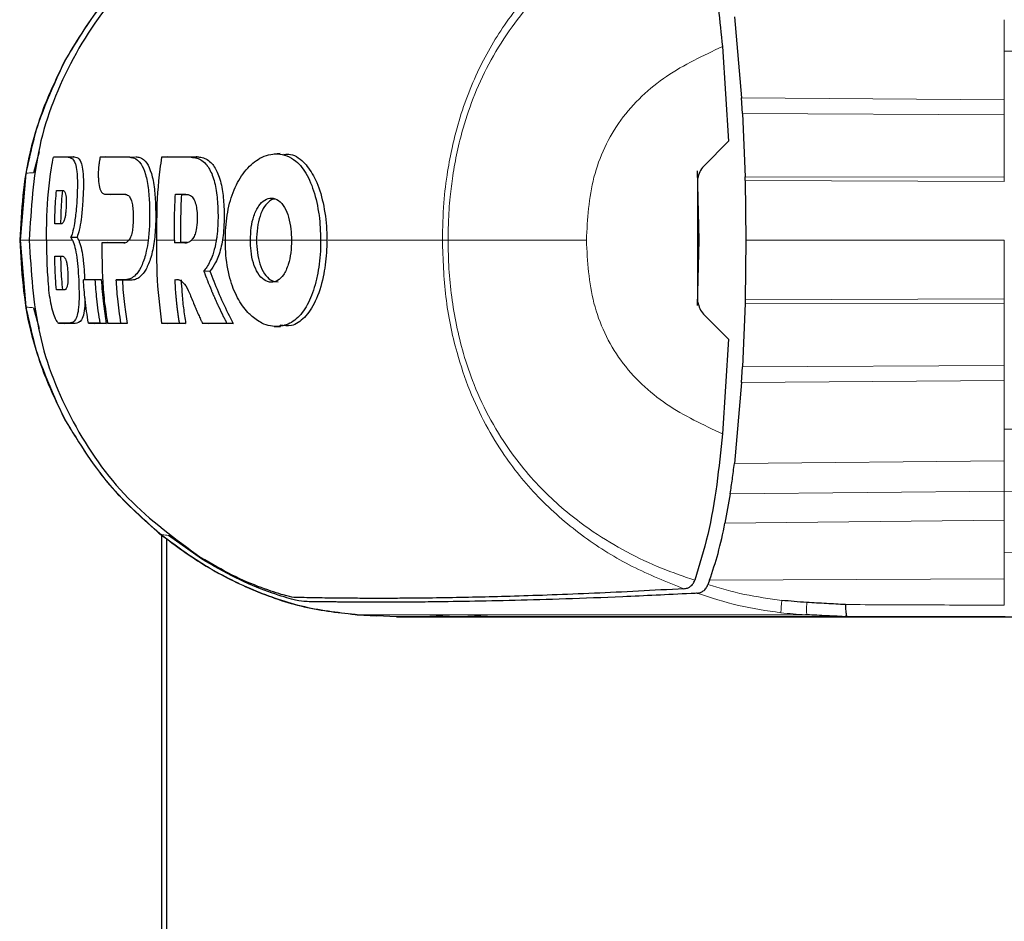
# Model space of a CAD drawing. Units: millimetres. Extents: x 0 to 210, y 0 to 297.
# Drawn here: x 57 to 60, y 179 to 182 of the extents above; entities that cross this region are included whole.
import ezdxf

# ---------------------------------------------------------------- set-up
doc = ezdxf.new("R2010")
doc.units = ezdxf.units.MM

msp = doc.modelspace()

# ---------------------------------------------------------------- linework, layer by layer
at = {"color": 7, "linetype": 'Continuous', "lineweight": 25}
for p, q in [((59.04349, 181.71628), (59.0616, 181.51069)), ((59.01317, 181.6407), (59.02847, 181.40111)), ((59.06392, 181.47123), (59.0616, 181.51069)), ((59.06392, 181.47123), (59.07044, 181.31105)), ((58.96575, 181.33838), (59.02848, 181.40111)), ((57.28419, 181.37404), (57.27047, 181.32151)), ((57.32053, 181.36056), (57.33557, 181.36156)), ((57.33557, 181.36156), (57.37339, 181.36156)), ((57.3734, 181.36156), (57.3717, 181.36156)), ((57.45347, 181.36156), (57.43856, 181.36056)), ((57.60908, 181.36157), (57.59431, 181.36057)), ((57.60908, 181.36157), (57.684, 181.36157)), ((57.68401, 181.36157), (57.68189, 181.36157)), ((57.89437, 181.36979), (57.87913, 181.36878)), ((57.9038, 181.36987), (57.9037, 181.36987)), ((57.54002, 181.35962), (57.53991, 181.35962)), ((57.25058, 181.3197), (57.23602, 181.15074)), ((58.949, 181.32604), (58.9537, 181.15075)), ((59.07069, 181.30176), (59.07045, 181.31105)), ((58.95131, 180.99392), (58.95131, 181.30755)), ((59.07069, 181.30177), (59.07264, 181.15074)), ((57.44938, 181.26714), (57.46438, 181.26613)), ((57.50348, 181.26607), (57.46484, 181.26612)), ((57.62902, 181.26706), (57.64439, 181.26606)), ((57.64439, 181.26606), (57.65899, 181.26606)), ((58.95131, 181.18522), (58.95278, 181.1852)), ((57.23602, 181.15074), (57.25058, 180.98178)), ((57.36477, 181.15845), (57.38032, 181.15863)), ((57.36888, 181.15074), (57.36477, 181.15845)), ((57.45795, 181.14515), (57.44324, 181.14415)), ((57.45795, 181.14515), (57.50113, 181.14515)), ((57.62684, 181.15074), (57.62684, 181.14415)), ((57.64227, 181.14515), (57.62684, 181.14415)), ((57.64227, 181.15073), (57.64227, 181.14515)), ((57.65922, 181.14515), (57.64227, 181.14515)), ((58.9537, 181.15075), (58.94927, 180.98526)), ((59.07264, 181.15074), (59.07069, 180.99971)), ((57.70088, 181.07281), (57.71659, 181.07247)), ((57.39633, 181.05063), (57.41102, 181.05163)), ((57.41102, 181.05163), (57.44167, 181.05163)), ((57.44167, 181.05163), (57.42644, 181.05063)), ((57.4795, 181.05063), (57.49486, 181.04963)), ((57.51723, 181.04963), (57.49486, 181.04963)), ((57.62812, 181.05115), (57.63653, 181.05066)), ((59.07044, 180.99043), (59.06392, 180.83025)), ((59.07069, 180.99971), (59.07044, 180.99043)), ((57.27046, 180.97996), (57.2842, 180.92735)), ((59.02847, 180.90034), (58.9657, 180.96312)), ((57.33395, 180.94093), (57.34923, 180.93992)), ((57.37575, 180.93992), (57.3494, 180.93992)), ((57.40915, 180.94092), (57.42408, 180.93992)), ((57.45435, 180.93992), (57.42408, 180.93992)), ((57.4389, 180.94092), (57.45435, 180.93992)), ((57.47214, 180.93992), (57.45725, 180.94092)), ((57.50694, 180.93992), (57.47214, 180.93992)), ((57.50694, 180.93992), (57.49146, 180.94092)), ((57.5943, 180.94093), (57.60907, 180.93993)), ((57.65503, 180.93993), (57.60907, 180.93993)), ((57.63943, 180.94093), (57.65503, 180.93993)), ((57.69718, 180.94093), (57.71208, 180.93993)), ((57.77524, 180.93993), (57.71208, 180.93993)), ((57.75908, 180.94093), (57.77524, 180.93993)), ((57.89548, 180.93162), (57.89574, 180.93162)), ((59.02848, 180.90034), (59.01318, 180.66073)), ((59.0616, 180.79079), (59.06392, 180.83025)), ((59.0616, 180.79079), (59.04349, 180.5852)), ((59.033, 180.5092), (59.01966, 180.43432)), ((57.59376, 180.40507), (57.59376, 178.4344)), ((57.60626, 180.39626), (57.60626, 178.4469)), ((57.69529, 180.34428), (57.61157, 180.40356)), ((58.94344, 180.28997), (58.94356, 180.29024)), ((58.98062, 180.29055), (58.97707, 180.28089)), ((58.97707, 180.28089), (58.97645, 180.27914)), ((58.08886, 180.20288), (58.13881, 180.20025)), ((58.08888, 180.2029), (58.08887, 180.2029)), ((58.18876, 180.19763), (58.08887, 180.20288)), ((58.08927, 180.2029), (58.08888, 180.2029)), ((58.18875, 180.19763), (58.08893, 180.20287)), ((58.18874, 180.19763), (58.48874, 180.19763)), ((58.18876, 180.19763), (58.18874, 180.19763)), ((58.18875, 180.19763), (58.18876, 180.19763)), ((58.45216, 180.19763), (58.35577, 180.19763)), ((58.45216, 180.19763), (58.45226, 180.19763)), ((58.89095, 180.19763), (59.00215, 180.19763)), ((59.00215, 180.19763), (59.00303, 180.19763)), ((59.22692, 180.20257), (59.22299, 180.20277)), ((59.72816, 180.19763), (59.32889, 180.19763)), ((59.41471, 180.19763), (59.41589, 180.19763)), ((59.41589, 180.19763), (60.52626, 180.19763))]:
    msp.add_line(p, q, dxfattribs=at)
at = {"color": 8, "linetype": 'Continuous', "lineweight": 18}
for p, q in [((59.72637, 181.70885), (59.72637, 181.62883)), ((60.52626, 181.63306), (59.72637, 181.62883)), ((59.72637, 181.62883), (59.72637, 181.5056)), ((59.0616, 181.51069), (59.72638, 181.5056)), ((59.72638, 181.46785), (59.72638, 181.5056)), ((59.72638, 181.46785), (59.06392, 181.47123)), ((59.72638, 181.46785), (59.72638, 181.31029)), ((57.35821, 181.36056), (57.37339, 181.36156)), ((57.51398, 181.36057), (57.52915, 181.36157)), ((57.66884, 181.36057), (57.684, 181.36157)), ((57.95968, 181.34163), (57.95966, 181.34163)), ((59.07044, 181.31105), (59.72638, 181.31029)), ((59.72638, 181.29952), (59.07069, 181.30177)), ((59.72638, 181.29952), (59.72638, 181.31029)), ((57.44991, 181.26712), (57.46484, 181.26612)), ((57.86039, 181.24303), (57.86039, 181.24303)), ((57.23524, 181.15072), (57.23545, 181.15072)), ((57.23545, 181.15075), (57.23602, 181.15074)), ((57.25721, 181.15074), (57.23602, 181.15074)), ((57.38566, 181.15073), (57.41365, 181.15073)), ((57.42585, 181.15073), (57.51231, 181.15073)), ((57.83459, 181.15073), (57.81903, 181.15074)), ((58.01235, 181.15073), (57.99664, 181.15074)), ((58.9537, 181.15071), (58.95131, 181.15071)), ((59.72638, 181.15074), (59.72638, 181.00196)), ((57.50218, 181.05063), (57.51723, 181.04963)), ((59.72638, 180.99119), (59.07044, 180.99043)), ((59.07069, 180.99971), (59.72638, 181.00196)), ((59.72638, 180.99119), (59.72638, 181.00196)), ((59.72638, 180.99119), (59.72638, 180.83363)), ((57.33422, 180.94092), (57.3494, 180.93992)), ((57.36056, 180.94092), (57.37575, 180.93992)), ((59.06392, 180.83025), (59.72638, 180.83363)), ((59.72638, 180.79588), (59.72638, 180.83363)), ((59.72638, 180.79588), (59.0616, 180.79079)), ((59.72638, 180.79588), (59.72638, 180.67265)), ((57.34912, 180.69746), (57.34875, 180.69786)), ((60.52626, 180.66842), (59.72637, 180.67265)), ((59.72637, 180.59263), (59.72637, 180.67265)), ((59.04349, 180.5852), (59.72637, 180.59263)), ((59.72637, 180.51543), (59.72637, 180.59263)), ((59.033, 180.5092), (59.72637, 180.51543)), ((60.52626, 180.50897), (59.72637, 180.51543)), ((59.72637, 180.44193), (59.72637, 180.51543)), ((59.72637, 180.44193), (59.01966, 180.43432)), ((59.72637, 180.36115), (59.72637, 180.44193)), ((57.59017, 180.40768), (57.58928, 180.4082)), ((60.52626, 180.35124), (59.72637, 180.36115)), ((59.72637, 180.29378), (59.72637, 180.36115)), ((59.72637, 180.29378), (58.98062, 180.29055)), ((59.72637, 180.22694), (59.72637, 180.29378)), ((58.08886, 180.20288), (58.08886, 180.20288)), ((58.08887, 180.20288), (58.08886, 180.20288)), ((58.09215, 180.20292), (58.08927, 180.2029)), ((58.35577, 180.19767), (58.25581, 180.20291)), ((58.45216, 180.19766), (58.3522, 180.2029)), ((58.65981, 180.20285), (58.6449, 180.20284))]:
    msp.add_line(p, q, dxfattribs=at)
for points, knots in [([(58.30467, 181.15073), (58.30536, 181.1824), (58.30664, 181.24071), (58.31632, 181.31993), (58.32825, 181.38312), (58.34952, 181.46803), (58.3881, 181.57385), (58.45956, 181.69903), (58.55003, 181.80906), (58.6577, 181.90149), (58.77997, 181.97851), (58.86903, 182.01416), (58.91569, 182.03283)], [0, 0, 0, 0, 0.082543, 0.1519988, 0.2078312, 0.250167, 0.380227, 0.5000845, 0.6246261, 0.7499979, 0.8690249, 1, 1, 1, 1]), ([(58.94344, 182.01148), (58.92436, 182.00509), (58.87918, 181.98997), (58.81352, 181.96153), (58.74678, 181.92684), (58.67828, 181.88452), (58.60776, 181.83079), (58.53894, 181.76445), (58.47809, 181.6902), (58.42671, 181.609), (58.38569, 181.5225), (58.35877, 181.44393), (58.34141, 181.3744), (58.33088, 181.31644), (58.32333, 181.25623), (58.31957, 181.20185), (58.31932, 181.1651), (58.31923, 181.15072)], [0, 0, 0, 0, 0.0528063, 0.1250755, 0.1875083, 0.2500389, 0.3360863, 0.4194151, 0.5000061, 0.5869707, 0.6702874, 0.7499725, 0.8037831, 0.8575995, 0.9039077, 0.9624175, 1, 1, 1, 1]), ([(57.59024, 181.89387), (57.54285, 181.85154), (57.4481, 181.76688), (57.3821, 181.6583), (57.34911, 181.60402)], [0, 0, 0, 0, 0.50009186, 1, 1, 1, 1]), ([(59.01316, 181.6407), (58.96463, 181.61803), (58.86767, 181.57272), (58.74828, 181.46096), (58.67791, 181.31185), (58.67193, 181.20446), (58.66894, 181.1507)], [0, 0, 0, 0, 0.250357, 0.5002229, 0.7498383, 1, 1, 1, 1]), ([(57.3484, 181.60361), (57.34839, 181.60362), (57.34834, 181.60375), (57.34875, 181.60389), (57.34911, 181.60402)], [0, 0, 0, 0, 0.1264589, 1, 1, 1, 1]), ([(57.25058, 181.3197), (57.25206, 181.32), (57.25503, 181.32061), (57.26528, 181.32122), (57.27041, 181.32152)], [0, 0, 0, 0, 0.5001043, 1, 1, 1, 1]), ([(57.25928, 181.15074), (57.26653, 181.15074), (57.27785, 181.15073), (57.29643, 181.15073), (57.30312, 181.15073)], [0, 0, 0, 0, 0.6398011, 1, 1, 1, 1]), ([(57.36888, 181.15074), (57.3552, 181.15074), (57.33079, 181.15074), (57.31157, 181.15074), (57.30312, 181.15074)], [0, 0, 0, 0, 0.5600502, 1, 1, 1, 1]), ([(57.41365, 181.15073), (57.41566, 181.15073), (57.41967, 181.15073), (57.42379, 181.15073), (57.42585, 181.15073)], [0, 0, 0, 0, 0.4999775, 1, 1, 1, 1]), ([(57.56054, 181.15074), (57.55102, 181.15074), (57.53403, 181.15074), (57.51813, 181.15074), (57.51114, 181.15074)], [0, 0, 0, 0, 0.55992517, 1, 1, 1, 1]), ([(57.62684, 181.15074), (57.61818, 181.15074), (57.60273, 181.15074), (57.58804, 181.15074), (57.58158, 181.15074)], [0, 0, 0, 0, 0.5599781, 1, 1, 1, 1]), ([(57.73263, 181.15074), (57.72057, 181.15074), (57.69902, 181.15074), (57.67867, 181.15074), (57.66971, 181.15074)], [0, 0, 0, 0, 0.5600749, 1, 1, 1, 1]), ([(57.74976, 181.15073), (57.75377, 181.15073), (57.7598, 181.15073), (57.76799, 181.15073), (57.77073, 181.15073)], [0, 0, 0, 0, 0.6655434, 1, 1, 1, 1]), ([(57.81903, 181.15074), (57.80693, 181.15074), (57.78533, 181.15074), (57.76475, 181.15074), (57.75569, 181.15074)], [0, 0, 0, 0, 0.5600442, 1, 1, 1, 1]), ([(57.83752, 181.15073), (57.86291, 181.15073), (57.88915, 181.15073), (57.92182, 181.15073), (57.9229, 181.15073)], [0, 0, 0, 0, 0.9670618, 1, 1, 1, 1]), ([(57.99664, 181.15074), (57.9826, 181.15074), (57.95751, 181.15074), (57.93348, 181.15074), (57.9229, 181.15074)], [0, 0, 0, 0, 0.55999475, 1, 1, 1, 1]), ([(58.01532, 181.15073), (58.04307, 181.15073), (58.12972, 181.15073), (58.23387, 181.15073), (58.30467, 181.15073)], [0, 0, 0, 0, 0.320217, 1, 1, 1, 1]), ([(58.9157, 180.26864), (58.8715, 180.28625), (58.78343, 180.32136), (58.66086, 180.39748), (58.55091, 180.49136), (58.46973, 180.58999), (58.41229, 180.68424), (58.37164, 180.77131), (58.33557, 180.87923), (58.30956, 181.00679), (58.3063, 181.10275), (58.30467, 181.15073)], [0, 0, 0, 0, 0.1240132, 0.2471551, 0.3746946, 0.4998724, 0.5786293, 0.6622079, 0.7499674, 0.8749695, 1, 1, 1, 1]), ([(58.31923, 181.15072), (58.31656, 181.15072), (58.31121, 181.15073), (58.30685, 181.15073), (58.30467, 181.15073)], [0, 0, 0, 0, 0.4999009, 1, 1, 1, 1]), ([(58.31923, 181.15072), (58.31954, 181.12664), (58.32016, 181.07878), (58.32749, 181.00691), (58.33947, 180.93523), (58.35773, 180.86084), (58.38539, 180.77979), (58.42566, 180.6941), (58.47521, 180.61577), (58.5276, 180.55051), (58.57874, 180.49778), (58.6316, 180.45216), (58.69477, 180.40591), (58.77007, 180.36106), (58.85622, 180.3199), (58.91523, 180.29965), (58.94344, 180.28997)], [0, 0, 0, 0, 0.0629552, 0.1250807, 0.1887027, 0.2528579, 0.3251989, 0.4123871, 0.4999734, 0.5671708, 0.6312451, 0.6921698, 0.7500036, 0.836318, 0.9217423, 1, 1, 1, 1]), ([(58.66893, 181.1507), (58.60853, 181.1507), (58.48774, 181.15071), (58.3754, 181.15072), (58.31923, 181.15072)], [0, 0, 0, 0, 0.5000402, 1, 1, 1, 1]), ([(59.01318, 180.66073), (58.96465, 180.68341), (58.86769, 180.72872), (58.74829, 180.84046), (58.67792, 180.98956), (58.67193, 181.09695), (58.66893, 181.1507)], [0, 0, 0, 0, 0.25036338, 0.50022451, 0.7498386, 1, 1, 1, 1]), ([(59.72638, 181.15074), (59.61719, 181.15075), (59.39875, 181.15079), (59.18137, 181.15075), (59.07264, 181.15074)], [0, 0, 0, 0, 0.4998206, 1, 1, 1, 1]), ([(57.27045, 180.97996), (57.26532, 180.98026), (57.25507, 180.98087), (57.25209, 180.98148), (57.25059, 180.98178)], [0, 0, 0, 0, 0.4999341, 1, 1, 1, 1]), ([(57.59017, 180.40768), (57.54278, 180.44999), (57.44802, 180.5346), (57.38208, 180.64318), (57.34912, 180.69746)], [0, 0, 0, 0, 0.5000471, 1, 1, 1, 1]), ([(58.09215, 180.20289), (58.0465, 180.208), (57.95517, 180.21823), (57.82461, 180.26412), (57.70089, 180.32549), (57.62707, 180.38029), (57.59017, 180.40768)], [0, 0, 0, 0, 0.2497234, 0.4996372, 0.749857, 1, 1, 1, 1]), ([(57.61149, 180.40345), (57.60617, 180.4041), (57.59552, 180.4054), (57.59195, 180.40692), (57.59017, 180.40768)], [0, 0, 0, 0, 0.4998983, 1, 1, 1, 1]), ([(58.97645, 180.27913), (59.0071, 180.27006), (59.06848, 180.25188), (59.13184, 180.24345), (59.16356, 180.23922)], [0, 0, 0, 0, 0.4993877, 1, 1, 1, 1]), ([(59.16113, 180.20793), (59.12508, 180.21302), (59.05299, 180.2232), (58.98392, 180.24591), (58.94939, 180.25725)], [0, 0, 0, 0, 0.500153, 1, 1, 1, 1]), ([(59.16356, 180.23922), (59.16316, 180.23519), (59.16236, 180.22712), (59.16161, 180.21761), (59.16116, 180.21067), (59.16114, 180.20884), (59.16113, 180.20793)], [0, 0, 0, 0, 0.2507217, 0.5012362, 0.7515012, 1, 1, 1, 1]), ([(59.22692, 180.20257), (59.22674, 180.20327), (59.22638, 180.20469), (59.22612, 180.21153), (59.22613, 180.22122), (59.22642, 180.22962), (59.22656, 180.23381)], [0, 0, 0, 0, 0.2495062, 0.4997924, 0.7500581, 1, 1, 1, 1]), ([(59.72637, 180.22694), (59.65927, 180.22717), (59.52506, 180.22764), (59.39112, 180.22819), (59.32414, 180.22847)], [0, 0, 0, 0, 0.4999997, 1, 1, 1, 1]), ([(58.25581, 180.20291), (58.23187, 180.20293), (58.18279, 180.20296), (58.13671, 180.20292), (58.10517, 180.20289), (58.09659, 180.20291), (58.09215, 180.20292)], [0, 0, 0, 0, 0.24384414, 0.49992314, 0.74145647, 1, 1, 1, 1]), ([(58.3522, 180.20292), (58.33439, 180.20292), (58.29884, 180.20292), (58.27013, 180.20292), (58.25581, 180.20292)], [0, 0, 0, 0, 0.5009186, 1, 1, 1, 1]), ([(58.6449, 180.20284), (58.58778, 180.20282), (58.47353, 180.20277), (58.39265, 180.20286), (58.3522, 180.2029)], [0, 0, 0, 0, 0.4999455, 1, 1, 1, 1]), ([(59.22299, 180.20277), (59.15181, 180.20284), (59.00913, 180.20299), (58.82019, 180.20295), (58.7132, 180.20289), (58.65981, 180.20285)], [0, 0, 0, 0, 0.3327706, 0.6670753, 1, 1, 1, 1]), ([(59.22299, 180.20277), (59.21268, 180.2034), (59.19203, 180.20465), (59.17144, 180.20684), (59.16113, 180.20793)], [0, 0, 0, 0, 0.4989088, 1, 1, 1, 1])]:
    msp.add_open_spline(points, degree=3, knots=knots, dxfattribs=at)
at = {"color": 7, "linetype": 'Continuous', "lineweight": 25}
for points, knots in [([(58.94356, 182.01121), (58.96031, 181.95217), (58.99406, 181.83319), (59.00677, 181.70519), (59.01317, 181.6407)], [0, 0, 0, 0, 0.4962299, 1, 1, 1, 1]), ([(57.69381, 181.9542), (57.6294, 181.90705), (57.50058, 181.81276), (57.36225, 181.61456), (57.27316, 181.39), (57.26391, 181.2305), (57.25928, 181.15074)], [0, 0, 0, 0, 0.2499922, 0.4999408, 0.7499237, 1, 1, 1, 1]), ([(57.59063, 181.89468), (57.53727, 181.84648), (57.44225, 181.76065), (57.37696, 181.65145), (57.34833, 181.60358)], [0, 0, 0, 0, 0.5615795, 1, 1, 1, 1]), ([(57.34835, 181.60361), (57.31426, 181.52855), (57.2487, 181.38421), (57.23955, 181.22643), (57.23516, 181.15069)], [0, 0, 0, 0, 0.5199792, 1, 1, 1, 1]), ([(57.34911, 181.60402), (57.327, 181.5586), (57.28278, 181.46777), (57.26132, 181.36905), (57.25058, 181.3197)], [0, 0, 0, 0, 0.5000359, 1, 1, 1, 1]), ([(57.37339, 181.36156), (57.37542, 181.36135), (57.38154, 181.36073), (57.38931, 181.35355), (57.39478, 181.33217), (57.39665, 181.30566), (57.39624, 181.27354), (57.39435, 181.23888), (57.39114, 181.20467), (57.38625, 181.17605), (57.3822, 181.16416), (57.38032, 181.15863)], [0, 0, 0, 0, 0.0941458, 0.2837741, 0.3913297, 0.4995706, 0.5981954, 0.692286, 0.8072554, 0.9101686, 1, 1, 1, 1]), ([(57.52915, 181.36157), (57.53237, 181.36129), (57.54208, 181.36046), (57.55616, 181.34976), (57.56898, 181.32212), (57.57641, 181.28316), (57.57958, 181.23249), (57.57959, 181.18013), (57.57367, 181.13007), (57.5632, 181.09298), (57.54785, 181.06378), (57.53197, 181.05102), (57.52094, 181.04998), (57.51723, 181.04963)], [0, 0, 0, 0, 0.05667719, 0.1709087, 0.26327787, 0.35617689, 0.43956541, 0.55243727, 0.6386069, 0.7249327, 0.80944555, 0.93585138, 1, 1, 1, 1]), ([(57.684, 181.36157), (57.68831, 181.36128), (57.7013, 181.36041), (57.72021, 181.34929), (57.73781, 181.32091), (57.74819, 181.28187), (57.75304, 181.23119), (57.75273, 181.17878), (57.74501, 181.12926), (57.73227, 181.09378), (57.72155, 181.07921), (57.71659, 181.07247)], [0, 0, 0, 0, 0.0726608, 0.2192146, 0.3329627, 0.4473332, 0.5518055, 0.6939227, 0.8008019, 0.907803, 1, 1, 1, 1]), ([(57.75569, 181.15074), (57.75574, 181.15604), (57.75596, 181.1828), (57.75978, 181.22021), (57.77252, 181.2683), (57.78831, 181.30253), (57.81329, 181.33656), (57.84505, 181.36301), (57.88884, 181.3733), (57.92533, 181.36091), (57.95425, 181.33069), (57.97529, 181.2922), (57.98739, 181.24636), (57.99498, 181.19914), (57.99591, 181.17201), (57.99664, 181.15074)], [0, 0, 0, 0, 0.0223547, 0.1127559, 0.1575981, 0.2480439, 0.2972697, 0.3964208, 0.5139464, 0.6460801, 0.6945332, 0.7913085, 0.8863537, 0.910875, 1, 1, 1, 1]), ([(57.9037, 181.36745), (57.90772, 181.36799), (57.92521, 181.37037), (57.94425, 181.35794), (57.95755, 181.34386), (57.95966, 181.34163)], [0, 0, 0, 0, 0.2005547, 0.8729632, 1, 1, 1, 1]), ([(57.30312, 181.15074), (57.30315, 181.16091), (57.30322, 181.18124), (57.30464, 181.2423), (57.30992, 181.30239), (57.31888, 181.35152), (57.32053, 181.36056)], [0, 0, 0, 0, 0.144695, 0.2893941, 0.8692162, 1, 1, 1, 1]), ([(57.35821, 181.36056), (57.35623, 181.36056), (57.35028, 181.36056), (57.34277, 181.36056), (57.332, 181.36056), (57.32544, 181.36056), (57.32053, 181.36056)], [0, 0, 0, 0, 0.1433998, 0.4302028, 0.5736026, 1, 1, 1, 1]), ([(57.35821, 181.36056), (57.35872, 181.36054), (57.36131, 181.36048), (57.3679, 181.35863), (57.37449, 181.35105), (57.37903, 181.33249), (57.38036, 181.32019), (57.38085, 181.30985), (57.38094, 181.30757), (57.38102, 181.30523), (57.38108, 181.30284), (57.38111, 181.30102), (57.38117, 181.29734), (57.38121, 181.28463), (57.38038, 181.26091), (57.3782, 181.22659), (57.37435, 181.19407), (57.36946, 181.17084), (57.36604, 181.16181), (57.36477, 181.15845)], [0, 0, 0, 0, 0.0238392, 0.1192697, 0.3119396, 0.3630296, 0.4663926, 0.472682, 0.4789713, 0.4915526, 0.497842, 0.5041313, 0.5104207, 0.5356036, 0.6304474, 0.7248444, 0.8405381, 0.9406071, 1, 1, 1, 1]), ([(57.43688, 181.3506), (57.43668, 181.34936), (57.43639, 181.34752), (57.43604, 181.34505), (57.43555, 181.34135), (57.43421, 181.32951), (57.43376, 181.3164), (57.43456, 181.29916), (57.43681, 181.28409), (57.44231, 181.26988), (57.44733, 181.26805), (57.44991, 181.26712)], [0, 0, 0, 0, 0.02886107, 0.04328838, 0.05771568, 0.11548644, 0.32125442, 0.37201154, 0.57766559, 0.78331438, 1, 1, 1, 1]), ([(57.43856, 181.36056), (57.43841, 181.35965), (57.43809, 181.35782), (57.43752, 181.3545), (57.43712, 181.35209), (57.43688, 181.3506)], [0, 0, 0, 0, 0.2750824, 0.5501646, 1, 1, 1, 1]), ([(57.51398, 181.36057), (57.5108, 181.36057), (57.4949, 181.36057), (57.46899, 181.36056), (57.44833, 181.36056), (57.43856, 181.36056)], [0, 0, 0, 0, 0.116472, 0.5823983, 1, 1, 1, 1]), ([(57.51398, 181.36057), (57.51729, 181.36028), (57.52729, 181.3594), (57.54144, 181.34819), (57.5541, 181.31972), (57.56122, 181.28073), (57.56378, 181.24007), (57.564, 181.20968), (57.56348, 181.18122), (57.56177, 181.16352), (57.56054, 181.15074)], [0, 0, 0, 0, 0.0972977, 0.2935666, 0.4456934, 0.5986382, 0.7380965, 0.8317798, 0.8784808, 1, 1, 1, 1]), ([(57.59431, 181.36057), (57.59279, 181.35069), (57.58521, 181.30124), (57.58128, 181.23099), (57.5815, 181.17085), (57.58158, 181.15074)], [0, 0, 0, 0, 0.1424446, 0.7132257, 1, 1, 1, 1]), ([(57.66884, 181.36057), (57.66471, 181.36057), (57.65229, 181.36057), (57.63363, 181.36057), (57.61293, 181.36057), (57.60052, 181.36057), (57.59431, 181.36057)], [0, 0, 0, 0, 0.1584801, 0.4754469, 0.7377039, 1, 1, 1, 1]), ([(57.66884, 181.36057), (57.66939, 181.36056), (57.6705, 181.36055), (57.67214, 181.36048), (57.67544, 181.36023), (57.68696, 181.35847), (57.69809, 181.35251), (57.70645, 181.34323), (57.70752, 181.34198), (57.70858, 181.34067), (57.71068, 181.33796), (57.71768, 181.32776), (57.72788, 181.3037), (57.73544, 181.26092), (57.73765, 181.21154), (57.73623, 181.17422), (57.73311, 181.15387), (57.73263, 181.15074)], [0, 0, 0, 0, 0.0123997, 0.0247995, 0.0371992, 0.0868151, 0.2871623, 0.2966518, 0.3061413, 0.3156308, 0.3251204, 0.3631043, 0.5120818, 0.6613154, 0.8014959, 0.9694723, 1, 1, 1, 1]), ([(57.95966, 181.34163), (57.96825, 181.32983), (57.98637, 181.30496), (58.00418, 181.24629), (58.01169, 181.19182), (58.0122, 181.15959), (58.01235, 181.15073)], [0, 0, 0, 0, 0.2746964, 0.5793812, 0.8844908, 1, 1, 1, 1]), ([(58.96575, 181.33838), (58.96192, 181.33363), (58.95457, 181.32453), (58.95236, 181.31305), (58.95131, 181.30755)], [0, 0, 0, 0, 0.5215553, 1, 1, 1, 1]), ([(57.32376, 181.19179), (57.324, 181.20177), (57.32445, 181.22098), (57.32592, 181.24938), (57.32753, 181.26776), (57.32833, 181.27695)], [0, 0, 0, 0, 0.3512307, 0.6754921, 1, 1, 1, 1]), ([(57.32833, 181.27695), (57.3308, 181.27695), (57.33574, 181.27695), (57.34098, 181.27695), (57.3436, 181.27695)], [0, 0, 0, 0, 0.4999954, 1, 1, 1, 1]), ([(57.34316, 181.27695), (57.34232, 181.26733), (57.34064, 181.2482), (57.33923, 181.21979), (57.33879, 181.20101), (57.33858, 181.19179)], [0, 0, 0, 0, 0.33948903, 0.67550113, 1, 1, 1, 1]), ([(57.3436, 181.27695), (57.34385, 181.27694), (57.3451, 181.27689), (57.34785, 181.27569), (57.35083, 181.27074), (57.35259, 181.26027), (57.3531, 181.24977), (57.35288, 181.23748), (57.35229, 181.22697), (57.3513, 181.21684), (57.34998, 181.20819), (57.34754, 181.19933), (57.34384, 181.19279), (57.34094, 181.19216), (57.33924, 181.19179)], [0, 0, 0, 0, 0.0232362, 0.1163606, 0.2629224, 0.3348678, 0.4071134, 0.4755954, 0.5586064, 0.59512, 0.666599, 0.7375149, 0.8462024, 1, 1, 1, 1]), ([(57.44991, 181.26712), (57.45273, 181.26712), (57.46121, 181.2671), (57.47787, 181.26708), (57.49246, 181.26706), (57.50085, 181.26705)], [0, 0, 0, 0, 0.1754634, 0.5263955, 1, 1, 1, 1]), ([(57.50085, 181.26705), (57.50404, 181.26656), (57.50937, 181.26576), (57.51579, 181.25701), (57.51976, 181.24466), (57.52221, 181.22755), (57.52278, 181.20632), (57.52189, 181.18498), (57.51895, 181.16742), (57.51517, 181.15656), (57.51231, 181.15243), (57.51114, 181.15074)], [0, 0, 0, 0, 0.1708971, 0.2846751, 0.3815918, 0.4785671, 0.605804, 0.7390583, 0.8360276, 0.9331616, 1, 1, 1, 1]), ([(57.62684, 181.15074), (57.62683, 181.16117), (57.62681, 181.18204), (57.62689, 181.22083), (57.6282, 181.24915), (57.62902, 181.26706)], [0, 0, 0, 0, 0.2689963, 0.5379969, 1, 1, 1, 1]), ([(57.62902, 181.26706), (57.63338, 181.26706), (57.64208, 181.26706), (57.65104, 181.26706), (57.65551, 181.26706)], [0, 0, 0, 0, 0.5000013, 1, 1, 1, 1]), ([(57.64439, 181.26606), (57.64384, 181.25553), (57.64275, 181.23448), (57.64219, 181.19603), (57.64224, 181.16811), (57.64227, 181.15073)], [0, 0, 0, 0, 0.2740688, 0.5481183, 1, 1, 1, 1]), ([(57.65551, 181.26706), (57.65966, 181.26657), (57.66655, 181.26575), (57.67541, 181.25667), (57.6809, 181.24308), (57.68405, 181.22402), (57.68458, 181.20152), (57.68276, 181.17912), (57.67792, 181.1625), (57.67334, 181.15456), (57.67045, 181.15152), (57.66971, 181.15074)], [0, 0, 0, 0, 0.1710241, 0.2843889, 0.3988335, 0.4956576, 0.6320493, 0.7762643, 0.8718355, 0.9673028, 1, 1, 1, 1]), ([(57.81903, 181.15074), (57.81935, 181.16146), (57.82001, 181.18295), (57.82704, 181.2137), (57.83899, 181.23859), (57.85494, 181.25409), (57.87259, 181.25889), (57.89047, 181.25337), (57.90568, 181.2356), (57.91619, 181.20948), (57.92206, 181.18037), (57.92263, 181.16012), (57.9229, 181.15074)], [0, 0, 0, 0, 0.0980344, 0.1965324, 0.3026588, 0.4021329, 0.5033878, 0.6127529, 0.7186338, 0.8145465, 0.9140911, 1, 1, 1, 1]), ([(57.86039, 181.24303), (57.8597, 181.24225), (57.85405, 181.23585), (57.8449, 181.21964), (57.83699, 181.19025), (57.83467, 181.16626), (57.8346, 181.15294), (57.83459, 181.15073)], [0, 0, 0, 0, 0.041778, 0.3436919, 0.6353663, 0.939462, 1, 1, 1, 1]), ([(57.88206, 181.25472), (57.88013, 181.25472), (57.87257, 181.25471), (57.86559, 181.24802), (57.86039, 181.24303)], [0, 0, 0, 0, 0.2549389, 1, 1, 1, 1]), ([(57.33924, 181.19179), (57.33659, 181.19179), (57.33128, 181.19179), (57.32627, 181.19179), (57.32376, 181.19179)], [0, 0, 0, 0, 0.5000089, 1, 1, 1, 1]), ([(57.23516, 181.1508), (57.2397, 181.07381), (57.249, 180.916), (57.3147, 180.77174), (57.34835, 180.69787)], [0, 0, 0, 0, 0.4878833, 1, 1, 1, 1]), ([(57.25928, 181.15074), (57.26391, 181.07097), (57.27316, 180.91145), (57.36227, 180.68687), (57.50063, 180.48866), (57.62947, 180.39438), (57.6939, 180.34723)], [0, 0, 0, 0, 0.2500756, 0.5000588, 0.7500076, 1, 1, 1, 1]), ([(57.30312, 181.15074), (57.30312, 181.14948), (57.30312, 181.14696), (57.30313, 181.14382), (57.30314, 181.1413), (57.30315, 181.13753), (57.30323, 181.12431), (57.30352, 181.1067), (57.3046, 181.07084), (57.3067, 181.0451), (57.3084, 181.02439)], [0, 0, 0, 0, 0.0298423, 0.0596845, 0.0746057, 0.0895268, 0.1492114, 0.3879583, 0.5073292, 1, 1, 1, 1]), ([(57.36888, 181.15074), (57.371, 181.14525), (57.37525, 181.13424), (57.38005, 181.10749), (57.38307, 181.07554), (57.38507, 181.03915), (57.38568, 181.00291), (57.38432, 180.98038), (57.38196, 180.96473), (57.37734, 180.949), (57.36931, 180.94178), (57.36282, 180.94114), (57.36056, 180.94092)], [0, 0, 0, 0, 0.0927404, 0.1859572, 0.279093, 0.3769825, 0.4948815, 0.597366, 0.6207961, 0.7153652, 0.9008753, 1, 1, 1, 1]), ([(57.38032, 181.15863), (57.38169, 181.15617), (57.38528, 181.14975), (57.39053, 181.13361), (57.39425, 181.11394), (57.39668, 181.09194), (57.39854, 181.07292), (57.39915, 181.05649), (57.39937, 181.05083)], [0, 0, 0, 0, 0.1403279, 0.3667663, 0.5943102, 0.6509233, 0.8798969, 1, 1, 1, 1]), ([(57.44324, 181.14415), (57.44325, 181.13418), (57.44325, 181.10428), (57.4442, 181.05536), (57.44858, 180.99744), (57.45436, 180.95978), (57.45725, 180.94092)], [0, 0, 0, 0, 0.1466032, 0.439858, 0.7194254, 1, 1, 1, 1]), ([(57.4984, 181.14415), (57.48878, 181.14415), (57.46954, 181.14415), (57.45201, 181.14415), (57.44324, 181.14415)], [0, 0, 0, 0, 0.499958, 1, 1, 1, 1]), ([(57.4984, 181.14415), (57.50173, 181.14455), (57.50607, 181.14508), (57.51019, 181.14967), (57.51114, 181.15074)], [0, 0, 0, 0, 0.7686906, 1, 1, 1, 1]), ([(57.56054, 181.15074), (57.559, 181.14109), (57.55521, 181.11727), (57.54495, 181.08671), (57.52874, 181.0598), (57.5148, 181.05199), (57.50505, 181.0507), (57.50314, 181.05066), (57.50218, 181.05063)], [0, 0, 0, 0, 0.1457098, 0.3598721, 0.5757657, 0.9166285, 0.9582975, 1, 1, 1, 1]), ([(57.58158, 181.15074), (57.58158, 181.1495), (57.58157, 181.14703), (57.58157, 181.14332), (57.58156, 181.1359), (57.58156, 181.10994), (57.5815, 181.04345), (57.58913, 180.98236), (57.5943, 180.94093)], [0, 0, 0, 0, 0.01763, 0.0352599, 0.0528899, 0.1234098, 0.4055111, 1, 1, 1, 1]), ([(57.65332, 181.14415), (57.64885, 181.14415), (57.6399, 181.14415), (57.63119, 181.14415), (57.62684, 181.14415)], [0, 0, 0, 0, 0.5000042, 1, 1, 1, 1]), ([(57.65332, 181.14415), (57.6561, 181.1443), (57.66165, 181.14461), (57.66702, 181.1487), (57.66971, 181.15074)], [0, 0, 0, 0, 0.5002832, 1, 1, 1, 1]), ([(57.73263, 181.15074), (57.73253, 181.15011), (57.73201, 181.147), (57.72955, 181.13405), (57.72276, 181.1091), (57.71291, 181.08901), (57.70475, 181.07744), (57.70217, 181.07436), (57.70088, 181.07281)], [0, 0, 0, 0, 0.0182767, 0.0914144, 0.3859727, 0.8126798, 0.906162, 1, 1, 1, 1]), ([(57.81977, 180.9607), (57.81737, 180.96306), (57.80526, 180.97491), (57.78527, 181.00323), (57.76438, 181.05538), (57.75632, 181.10776), (57.75584, 181.14094), (57.75569, 181.15074)], [0, 0, 0, 0, 0.0636914, 0.320541, 0.5778717, 0.8753108, 1, 1, 1, 1]), ([(57.9229, 181.15074), (57.92255, 181.14004), (57.92186, 181.1186), (57.91494, 181.08748), (57.90346, 181.06218), (57.88807, 181.04704), (57.87105, 181.04272), (57.85326, 181.04815), (57.8371, 181.06562), (57.8257, 181.09213), (57.81978, 181.12158), (57.81926, 181.14163), (57.81903, 181.15074)], [0, 0, 0, 0, 0.0978616, 0.1961497, 0.3051535, 0.4028663, 0.499566, 0.6066092, 0.7152816, 0.8164247, 0.9165346, 1, 1, 1, 1]), ([(57.99664, 181.15074), (57.99664, 181.1494), (57.99664, 181.14671), (57.99659, 181.14268), (57.99642, 181.13463), (57.99527, 181.1063), (57.99147, 181.07688), (57.98436, 181.04491), (57.97591, 181.01424), (57.95743, 180.97364), (57.92726, 180.94145), (57.88958, 180.92951), (57.85217, 180.93508), (57.82904, 180.95337), (57.81977, 180.9607)], [0, 0, 0, 0, 0.00844737, 0.01689474, 0.02534213, 0.05914845, 0.19573836, 0.21263562, 0.28040637, 0.41735591, 0.55868225, 0.70885494, 0.88330736, 1, 1, 1, 1]), ([(57.83459, 181.15073), (57.83462, 181.14813), (57.83472, 181.13504), (57.83698, 181.11147), (57.84464, 181.08232), (57.85738, 181.05991), (57.87296, 181.0465), (57.88371, 181.04601), (57.88891, 181.04578)], [0, 0, 0, 0, 0.04693522, 0.23619769, 0.42624939, 0.62899424, 0.82045208, 1, 1, 1, 1]), ([(58.01235, 181.15073), (58.01215, 181.14022), (58.01154, 181.1085), (58.00377, 181.05329), (57.98519, 180.99418), (57.95668, 180.95268), (57.92533, 180.93116), (57.9036, 180.9343), (57.894, 180.93569)], [0, 0, 0, 0, 0.0869053, 0.2621074, 0.4663397, 0.6590144, 0.8493882, 1, 1, 1, 1]), ([(57.32373, 181.10997), (57.32687, 181.10997), (57.33315, 181.10997), (57.33989, 181.10997), (57.34326, 181.10997)], [0, 0, 0, 0, 0.4999862, 1, 1, 1, 1]), ([(57.32828, 181.02481), (57.32742, 181.03476), (57.32577, 181.0539), (57.32437, 181.08231), (57.32395, 181.10075), (57.32373, 181.10997)], [0, 0, 0, 0, 0.35125286, 0.67553123, 1, 1, 1, 1]), ([(57.33856, 181.10997), (57.33878, 181.10032), (57.33922, 181.08112), (57.34066, 181.05271), (57.34231, 181.034), (57.34311, 181.02481)], [0, 0, 0, 0, 0.3394969, 0.6754924, 1, 1, 1, 1]), ([(57.34326, 181.10997), (57.34352, 181.10996), (57.34481, 181.10991), (57.3478, 181.1087), (57.35146, 181.10367), (57.35437, 181.09294), (57.35603, 181.08141), (57.35696, 181.06764), (57.35731, 181.05403), (57.35681, 181.0426), (57.35577, 181.03589), (57.35402, 181.02964), (57.35136, 181.02549), (57.34881, 181.02503), (57.34755, 181.02481)], [0, 0, 0, 0, 0.02324251, 0.11638931, 0.26602272, 0.33959441, 0.41346906, 0.49922958, 0.58747694, 0.65761707, 0.72774994, 0.76434055, 0.88412192, 1, 1, 1, 1]), ([(57.70088, 181.07281), (57.70127, 181.07175), (57.70185, 181.07015), (57.70284, 181.0675), (57.70363, 181.06537), (57.70442, 181.06325), (57.70522, 181.06113), (57.70603, 181.05901), (57.70684, 181.05689), (57.70806, 181.05371), (57.71238, 181.04259), (57.71688, 181.03152), (57.72109, 181.02154), (57.72199, 181.01944), (57.72288, 181.01734), (57.72378, 181.01524), (57.72469, 181.01314), (57.7256, 181.01105), (57.72652, 181.00895), (57.72744, 181.00686), (57.72836, 181.00477), (57.72906, 181.0032), (57.72999, 181.00111), (57.73093, 180.99902), (57.73187, 180.99693), (57.73281, 180.99485), (57.73376, 180.99276), (57.73472, 180.99068), (57.73616, 180.98755), (57.74124, 180.97663), (57.7466, 180.96556), (57.75144, 180.95589), (57.75252, 180.95374), (57.7536, 180.9516), (57.75469, 180.94947), (57.75578, 180.94733), (57.75687, 180.94519), (57.75798, 180.94306), (57.75871, 180.94164), (57.75908, 180.94093)], [0, 0, 0, 0, 0.0237841, 0.0356761, 0.0594602, 0.0713522, 0.0832442, 0.1070283, 0.1189203, 0.1308124, 0.1783807, 0.3686642, 0.3805563, 0.4043403, 0.4162324, 0.4281244, 0.4519085, 0.4638005, 0.4756925, 0.4994766, 0.5113686, 0.5232607, 0.5351527, 0.5589368, 0.5708288, 0.5827208, 0.6065049, 0.6183969, 0.630289, 0.6778573, 0.8681409, 0.8846227, 0.9011044, 0.9175862, 0.934068, 0.9505498, 0.9670316, 0.9835158, 1, 1, 1, 1]), ([(57.71659, 181.07247), (57.71977, 181.06396), (57.72974, 181.03724), (57.74857, 180.99279), (57.76634, 180.95756), (57.77524, 180.93993)], [0, 0, 0, 0, 0.18929507, 0.59419913, 1, 1, 1, 1]), ([(57.40915, 180.94092), (57.4075, 180.95078), (57.4042, 180.97051), (57.39953, 181.00706), (57.39756, 181.03383), (57.39633, 181.05063)], [0, 0, 0, 0, 0.2714695, 0.5429384, 1, 1, 1, 1]), ([(57.42644, 181.05063), (57.42125, 181.05063), (57.41088, 181.05063), (57.40118, 181.05063), (57.39633, 181.05063)], [0, 0, 0, 0, 0.5000419, 1, 1, 1, 1]), ([(57.4389, 180.94092), (57.43723, 180.95113), (57.4339, 180.97154), (57.42941, 181.0081), (57.42757, 181.03453), (57.42644, 181.05063)], [0, 0, 0, 0, 0.280862, 0.5617231, 1, 1, 1, 1]), ([(57.44167, 181.05163), (57.44232, 181.04131), (57.44364, 181.02066), (57.44745, 180.98335), (57.45171, 180.95652), (57.45435, 180.93992)], [0, 0, 0, 0, 0.2758264, 0.5516541, 1, 1, 1, 1]), ([(57.50218, 181.05063), (57.49787, 181.05063), (57.49018, 181.05063), (57.48276, 181.05063), (57.4795, 181.05063)], [0, 0, 0, 0, 0.5599951, 1, 1, 1, 1]), ([(57.49146, 180.94092), (57.48983, 180.95116), (57.48659, 180.97164), (57.48227, 181.00821), (57.48054, 181.03459), (57.4795, 181.05063)], [0, 0, 0, 0, 0.2816927, 0.5633843, 1, 1, 1, 1]), ([(57.49486, 181.04963), (57.4955, 181.03928), (57.49678, 181.01859), (57.50044, 180.98195), (57.50449, 180.95581), (57.50694, 180.93992)], [0, 0, 0, 0, 0.2816571, 0.5633156, 1, 1, 1, 1]), ([(57.63943, 180.94093), (57.63923, 180.94221), (57.63892, 180.94415), (57.63851, 180.94672), (57.63822, 180.94866), (57.63792, 180.95059), (57.63763, 180.95253), (57.63734, 180.95446), (57.63706, 180.9564), (57.63678, 180.95834), (57.63651, 180.96028), (57.63615, 180.96286), (57.6358, 180.96544), (57.63545, 180.96803), (57.6352, 180.96997), (57.63495, 180.97191), (57.6347, 180.97385), (57.63446, 180.9758), (57.63422, 180.97774), (57.63399, 180.97968), (57.63376, 180.98162), (57.63353, 180.98357), (57.63331, 180.98551), (57.63302, 180.9881), (57.63274, 180.9907), (57.63246, 180.99329), (57.63226, 180.99524), (57.63206, 180.99719), (57.63187, 180.99913), (57.63168, 181.00108), (57.63149, 181.00303), (57.63131, 181.00498), (57.63113, 181.00693), (57.63095, 181.00887), (57.63061, 181.01277), (57.62944, 181.02685), (57.62871, 181.0403), (57.62812, 181.05115)], [0, 0, 0, 0, 0.03530328, 0.05295488, 0.07060649, 0.0882581, 0.10590971, 0.12356132, 0.14121293, 0.15886454, 0.17651614, 0.19416775, 0.22947103, 0.24712264, 0.26477425, 0.28242585, 0.30007746, 0.31772907, 0.33538068, 0.35303229, 0.3706839, 0.3883355, 0.40598711, 0.42363872, 0.45894199, 0.4765936, 0.49424521, 0.51189682, 0.52954843, 0.54720003, 0.56485164, 0.58250325, 0.60015486, 0.61780647, 0.63545807, 0.70606503, 1, 1, 1, 1]), ([(57.63213, 181.05103), (57.63335, 181.05108), (57.63657, 181.05119), (57.63985, 181.04967), (57.64189, 181.04872)], [0, 0, 0, 0, 0.3769635, 1, 1, 1, 1]), ([(57.64189, 181.04872), (57.64533, 181.04616), (57.65356, 181.04003), (57.665, 181.01673), (57.67281, 180.99728), (57.67683, 180.98727)], [0, 0, 0, 0, 0.2581514, 0.6180576, 1, 1, 1, 1]), ([(57.64359, 181.05025), (57.64418, 181.03972), (57.64552, 181.01601), (57.64914, 180.97917), (57.65306, 180.95302), (57.65503, 180.93993)], [0, 0, 0, 0, 0.2850096, 0.6421987, 1, 1, 1, 1]), ([(57.3084, 181.02439), (57.30951, 181.01545), (57.31174, 180.99759), (57.31742, 180.97323), (57.32291, 180.95684), (57.3284, 180.94538), (57.33188, 180.94122), (57.33386, 180.94096), (57.33422, 180.94092)], [0, 0, 0, 0, 0.2038851, 0.4073613, 0.6298619, 0.7429971, 0.9534732, 1, 1, 1, 1]), ([(57.34755, 181.02481), (57.34422, 181.02481), (57.33756, 181.02481), (57.33138, 181.02481), (57.32828, 181.02481)], [0, 0, 0, 0, 0.5000086, 1, 1, 1, 1]), ([(57.40023, 181.00461), (57.40024, 180.99991), (57.40026, 180.98433), (57.39753, 180.96322), (57.38986, 180.94225), (57.38131, 180.94084), (57.37575, 180.93992)], [0, 0, 0, 0, 0.0846624, 0.280386, 0.5315482, 1, 1, 1, 1]), ([(57.67683, 180.98727), (57.67703, 180.98678), (57.67744, 180.98579), (57.67805, 180.98431), (57.67887, 180.98234), (57.6799, 180.97988), (57.68239, 180.97398), (57.68625, 180.96501), (57.69025, 180.95604), (57.69299, 180.94999), (57.69438, 180.94696), (57.69577, 180.94394), (57.69671, 180.94193), (57.69718, 180.94093)], [0, 0, 0, 0, 0.0317071, 0.0634141, 0.0951212, 0.1585354, 0.2219496, 0.4756096, 0.7377888, 0.8033404, 0.868892, 0.9344458, 1, 1, 1, 1]), ([(58.95131, 180.99392), (58.95239, 180.98831), (58.95461, 180.97683), (58.96195, 180.96775), (58.9657, 180.96312)], [0, 0, 0, 0, 0.4895721, 1, 1, 1, 1]), ([(57.25058, 180.98178), (57.26132, 180.93243), (57.28281, 180.83372), (57.32702, 180.74288), (57.34912, 180.69746)], [0, 0, 0, 0, 0.4999656, 1, 1, 1, 1]), ([(57.36056, 180.94092), (57.35539, 180.94092), (57.34617, 180.94092), (57.33787, 180.94092), (57.33422, 180.94092)], [0, 0, 0, 0, 0.559998, 1, 1, 1, 1]), ([(57.4389, 180.94092), (57.43316, 180.94092), (57.42291, 180.94092), (57.41335, 180.94092), (57.40915, 180.94092)], [0, 0, 0, 0, 0.5600002, 1, 1, 1, 1]), ([(57.45725, 180.94092), (57.46014, 180.94092), (57.46591, 180.94092), (57.4772, 180.94092), (57.48587, 180.94092), (57.49146, 180.94092)], [0, 0, 0, 0, 0.26225283, 0.52450569, 1, 1, 1, 1]), ([(57.5943, 180.94093), (57.59816, 180.94093), (57.60586, 180.94093), (57.62079, 180.94093), (57.63215, 180.94093), (57.63943, 180.94093)], [0, 0, 0, 0, 0.2639166, 0.5278332, 1, 1, 1, 1]), ([(57.69718, 180.94093), (57.69776, 180.94093), (57.69863, 180.94093), (57.69979, 180.94093), (57.70066, 180.94093), (57.70153, 180.94093), (57.70241, 180.94093), (57.70328, 180.94093), (57.70416, 180.94093), (57.70503, 180.94093), (57.70591, 180.94093), (57.70679, 180.94093), (57.70767, 180.94093), (57.70884, 180.94093), (57.71002, 180.94093), (57.7112, 180.94093), (57.71208, 180.94093), (57.71296, 180.94093), (57.71385, 180.94093), (57.71474, 180.94093), (57.71651, 180.94093), (57.72275, 180.94093), (57.73703, 180.94093), (57.75053, 180.94093), (57.75908, 180.94093)], [0, 0, 0, 0, 0.0291293, 0.0436939, 0.0582586, 0.0728232, 0.0873878, 0.1019525, 0.1165171, 0.1310817, 0.1456464, 0.160211, 0.1747757, 0.1893403, 0.2184696, 0.2330342, 0.2475988, 0.2621635, 0.2767281, 0.2912928, 0.3058574, 0.364116, 0.5971523, 1, 1, 1, 1]), ([(57.879, 180.93272), (57.88154, 180.93255), (57.88666, 180.93221), (57.89178, 180.93187), (57.89437, 180.9317)], [0, 0, 0, 0, 0.4958792, 1, 1, 1, 1]), ([(57.34834, 180.69788), (57.38614, 180.63663), (57.45353, 180.52744), (57.54884, 180.44358), (57.59068, 180.40676)], [0, 0, 0, 0, 0.5609932, 1, 1, 1, 1]), ([(59.01318, 180.66073), (59.0088, 180.61773), (59.00005, 180.53158), (58.97872, 180.406), (58.9551, 180.32825), (58.94356, 180.29024)], [0, 0, 0, 0, 0.3375392, 0.6761587, 1, 1, 1, 1]), ([(59.03301, 180.5092), (59.03479, 180.52131), (59.03853, 180.54658), (59.0418, 180.57198), (59.04351, 180.58521)], [0, 0, 0, 0, 0.4793261, 1, 1, 1, 1]), ([(58.98063, 180.29055), (58.98815, 180.31279), (59.00379, 180.35905), (59.01422, 180.40857), (59.01964, 180.43428)], [0, 0, 0, 0, 0.48083831, 1, 1, 1, 1]), ([(57.58635, 180.4103), (57.62346, 180.38244), (57.69765, 180.32672), (57.82227, 180.26425), (57.95403, 180.21771), (58.04629, 180.2077), (58.0924, 180.20269)], [0, 0, 0, 0, 0.2501613, 0.5002507, 0.750224, 1, 1, 1, 1]), ([(57.92913, 180.24667), (57.9221, 180.24789), (57.90804, 180.25033), (57.84923, 180.26933), (57.77367, 180.30075), (57.72054, 180.3317), (57.6939, 180.34723)], [0, 0, 0, 0, 0.2498035, 0.499662, 0.7490681, 1, 1, 1, 1]), ([(57.95396, 180.23609), (57.94614, 180.23722), (57.93088, 180.23942), (57.86545, 180.25963), (57.78287, 180.2931), (57.72451, 180.32721), (57.69529, 180.34428)], [0, 0, 0, 0, 0.2558772, 0.4994929, 0.7494184, 1, 1, 1, 1]), ([(58.91569, 180.26862), (58.91865, 180.26902), (58.92415, 180.26975), (58.93204, 180.27389), (58.93885, 180.28024), (58.94196, 180.28683), (58.94344, 180.28997)], [0, 0, 0, 0, 0.2761557, 0.5128792, 0.7675408, 1, 1, 1, 1]), ([(58.9157, 180.26864), (58.87686, 180.26647), (58.79784, 180.26208), (58.68677, 180.25688), (58.58221, 180.25265), (58.4869, 180.2495), (58.39946, 180.2472), (58.3172, 180.24558), (58.25008, 180.2447), (58.19514, 180.24431), (58.14999, 180.24419), (58.10511, 180.24425), (58.06459, 180.24449), (58.02935, 180.24485), (57.99699, 180.24531), (57.96798, 180.24583), (57.945, 180.24631), (57.93375, 180.24656), (57.92912, 180.24667)], [0, 0, 0, 0, 0.06833355, 0.13903064, 0.21221842, 0.28244058, 0.35070451, 0.42303473, 0.49959337, 0.54730301, 0.59971693, 0.65696173, 0.71917167, 0.77309615, 0.82678818, 0.89496321, 0.95683609, 1, 1, 1, 1]), ([(58.94941, 180.25725), (58.95211, 180.25765), (58.95741, 180.25844), (58.96503, 180.26283), (58.97196, 180.26923), (58.97501, 180.27594), (58.97646, 180.27913)], [0, 0, 0, 0, 0.2557165, 0.5004012, 0.7628263, 1, 1, 1, 1]), ([(58.94939, 180.25723), (58.94879, 180.2572), (58.94354, 180.25694), (58.87781, 180.25363), (58.76247, 180.24805), (58.61503, 180.24259), (58.48588, 180.23884), (58.36954, 180.23636), (58.29049, 180.23527), (58.23953, 180.23483), (58.21161, 180.23466), (58.18412, 180.23455), (58.15879, 180.2345), (58.1352, 180.23451), (58.11302, 180.23456), (58.09074, 180.23465), (58.07252, 180.23476), (58.05635, 180.23488), (58.04322, 180.235), (58.02931, 180.23513), (58.0156, 180.23527), (57.99525, 180.2355), (57.97349, 180.23578), (57.95986, 180.23596), (57.95393, 180.23603)], [0, 0, 0, 0, 0.0010139, 0.0090072, 0.1130805, 0.2093059, 0.3038008, 0.3999336, 0.4999675, 0.5295328, 0.5602317, 0.5920506, 0.6249728, 0.653168, 0.6834013, 0.7156727, 0.7499884, 0.76821, 0.795111, 0.8178692, 0.8444925, 0.8749938, 0.9455339, 1, 1, 1, 1]), ([(59.22656, 180.23381), (59.21595, 180.2345), (59.19492, 180.23585), (59.17395, 180.23811), (59.16356, 180.23922)], [0, 0, 0, 0, 0.504684, 1, 1, 1, 1]), ([(59.32415, 180.22848), (59.30827, 180.22932), (59.27574, 180.23103), (59.24322, 180.23287), (59.22656, 180.23381)], [0, 0, 0, 0, 0.4878771, 1, 1, 1, 1]), ([(59.32415, 180.22848), (59.32438, 180.22409), (59.32485, 180.21531), (59.32595, 180.20541), (59.32735, 180.19878), (59.32837, 180.19797), (59.32889, 180.19757)], [0, 0, 0, 0, 0.2501102, 0.499979, 0.7498855, 1, 1, 1, 1]), ([(58.35577, 180.19763), (58.32818, 180.19763), (58.27298, 180.19763), (58.22564, 180.19763), (58.19629, 180.19763), (58.19127, 180.19763), (58.18876, 180.19763)], [0, 0, 0, 0, 0.2499494, 0.4999775, 0.7499824, 1, 1, 1, 1]), ([(59.32889, 180.19763), (59.26289, 180.19763), (59.13093, 180.19763), (58.95525, 180.19763), (58.77375, 180.19763), (58.59651, 180.19763), (58.50102, 180.19763), (58.45226, 180.19763)], [0, 0, 0, 0, 0.1668301, 0.3335986, 0.5000784, 0.7447382, 1, 1, 1, 1]), ([(58.48798, 180.19763), (58.48799, 180.19763), (58.48802, 180.19763), (58.48812, 180.19763), (58.48953, 180.19763), (58.49228, 180.19763), (58.50706, 180.19763), (58.51471, 180.19763)], [0, 0, 0, 0, 0.0012414, 0.0102239, 0.0344697, 0.5000203, 1, 1, 1, 1]), ([(58.51471, 180.19763), (58.52509, 180.19763), (58.54532, 180.19763), (58.5829, 180.19763), (58.60122, 180.19763)], [0, 0, 0, 0, 0.512468, 1, 1, 1, 1]), ([(58.60122, 180.19763), (58.6252, 180.19763), (58.6718, 180.19763), (58.76758, 180.19763), (58.85057, 180.19763), (58.89095, 180.19763)], [0, 0, 0, 0, 0.3523152, 0.6847994, 1, 1, 1, 1]), ([(59.00303, 180.19763), (59.02727, 180.19763), (59.07575, 180.19763), (59.17623, 180.19763), (59.29051, 180.19763), (59.37331, 180.19763), (59.41471, 180.19763)], [0, 0, 0, 0, 0.2500114, 0.5, 0.7500432, 1, 1, 1, 1]), ([(59.32889, 180.19757), (59.31186, 180.1984), (59.27789, 180.20005), (59.24389, 180.20173), (59.22692, 180.20257)], [0, 0, 0, 0, 0.5011198, 1, 1, 1, 1]), ([(59.31152, 180.19841), (59.31436, 180.19836), (59.31995, 180.19826), (59.32529, 180.19924), (59.32792, 180.19972)], [0, 0, 0, 0, 0.5097342, 1, 1, 1, 1])]:
    msp.add_open_spline(points, degree=3, knots=knots, dxfattribs=at)

doc.saveas('drawing.dxf')
